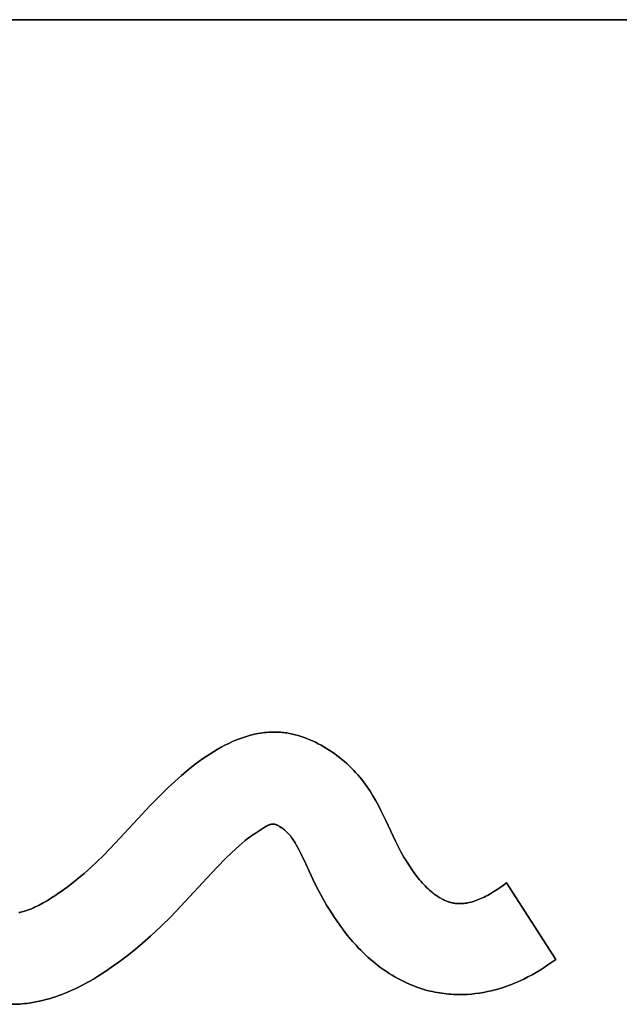
# Model space of a CAD drawing. Units: millimetres. Extents: x -1014 to 1014, y -180 to 0.
# Drawn here: x -179 to -159, y -67 to -35 of the extents above; entities that cross this region are included whole.
import ezdxf

# ---------------------------------------------------------------- set-up
doc = ezdxf.new("R2010")
doc.units = ezdxf.units.MM
doc.layers.add('Calque 01', color=7, linetype='Continuous', true_color=0x000000)

# ---------------------------------------------------------------- blocks, each defined once
blk = doc.blocks.new('Tole-centrale-01')
at = {"layer": 'Calque 01'}
for points in [[(-174.477, 29.49), (-174.271, 29.688), (-174.059, 29.885), (-173.839, 30.079), (-173.614, 30.268), (-173.382, 30.449), (-173.264, 30.537), (-173.145, 30.623), (-173.024, 30.705), (-172.903, 30.786), (-172.78, 30.863), (-172.656, 30.936), (-172.531, 31.007), (-172.405, 31.074), (-172.278, 31.137), (-172.15, 31.195), (-172.021, 31.25), (-171.892, 31.3), (-171.827, 31.323), (-171.762, 31.345), (-171.697, 31.366), (-171.631, 31.385), (-171.565, 31.403), (-171.5, 31.42), (-171.434, 31.436), (-171.368, 31.45), (-171.302, 31.463), (-171.235, 31.474), (-171.169, 31.484), (-171.102, 31.492), (-171.036, 31.499), (-170.969, 31.504), (-170.902, 31.508), (-170.836, 31.51), (-170.769, 31.511), (-170.702, 31.51), (-170.635, 31.507), (-170.568, 31.502)], [(-174.477, 29.49), (-174.271, 29.688), (-174.059, 29.885), (-173.839, 30.079), (-173.614, 30.268), (-173.382, 30.449), (-173.264, 30.537), (-173.145, 30.623), (-173.024, 30.705), (-172.903, 30.786), (-172.78, 30.863), (-172.656, 30.936), (-172.531, 31.007), (-172.405, 31.074), (-172.278, 31.137), (-172.15, 31.195), (-172.021, 31.25), (-171.892, 31.3), (-171.827, 31.323), (-171.762, 31.345), (-171.697, 31.366), (-171.631, 31.385), (-171.565, 31.403), (-171.5, 31.42), (-171.434, 31.436), (-171.368, 31.45), (-171.302, 31.463), (-171.235, 31.474), (-171.169, 31.484), (-171.102, 31.492), (-171.036, 31.499), (-170.969, 31.504), (-170.902, 31.508), (-170.836, 31.51), (-170.769, 31.511), (-170.702, 31.51), (-170.635, 31.507), (-170.568, 31.502)], [(-170.568, 31.502), (-170.635, 31.507), (-170.702, 31.51), (-170.769, 31.511), (-170.836, 31.51), (-170.902, 31.508), (-170.969, 31.504), (-171.036, 31.499), (-171.102, 31.492), (-171.169, 31.484), (-171.235, 31.474), (-171.302, 31.463), (-171.368, 31.45), (-171.434, 31.436), (-171.5, 31.42), (-171.565, 31.403), (-171.631, 31.385), (-171.697, 31.366), (-171.762, 31.345), (-171.827, 31.323), (-171.892, 31.3), (-172.021, 31.25), (-172.15, 31.195), (-172.278, 31.137), (-172.405, 31.074), (-172.531, 31.007), (-172.656, 30.936), (-172.78, 30.863), (-172.903, 30.786), (-173.024, 30.705), (-173.145, 30.623), (-173.264, 30.537), (-173.382, 30.449), (-173.614, 30.268), (-173.839, 30.079), (-174.059, 29.885), (-174.271, 29.688), (-174.477, 29.49)], [(-170.568, 31.502), (-170.519, 31.498), (-170.47, 31.493), (-170.422, 31.487), (-170.373, 31.48), (-170.276, 31.463), (-170.179, 31.443), (-170.082, 31.42), (-169.985, 31.394), (-169.889, 31.364), (-169.793, 31.332), (-169.698, 31.296), (-169.604, 31.258), (-169.51, 31.217), (-169.417, 31.173), (-169.324, 31.127), (-169.233, 31.078), (-169.142, 31.027), (-169.053, 30.973), (-168.965, 30.918), (-168.878, 30.86), (-168.792, 30.8), (-168.708, 30.738), (-168.625, 30.674), (-168.544, 30.608), (-168.464, 30.541), (-168.386, 30.472), (-168.31, 30.401), (-168.235, 30.329), (-168.163, 30.256), (-168.092, 30.181), (-168.024, 30.105), (-167.957, 30.028), (-167.893, 29.95), (-167.831, 29.871)], [(-170.568, 31.502), (-170.519, 31.498), (-170.47, 31.493), (-170.422, 31.487), (-170.373, 31.48), (-170.276, 31.463), (-170.179, 31.443), (-170.082, 31.42), (-169.985, 31.394), (-169.889, 31.364), (-169.793, 31.332), (-169.698, 31.296), (-169.604, 31.258), (-169.51, 31.217), (-169.417, 31.173), (-169.324, 31.127), (-169.233, 31.078), (-169.142, 31.027), (-169.053, 30.973), (-168.965, 30.918), (-168.878, 30.86), (-168.792, 30.8), (-168.708, 30.738), (-168.625, 30.674), (-168.544, 30.608), (-168.464, 30.541), (-168.386, 30.472), (-168.31, 30.401), (-168.235, 30.329), (-168.163, 30.256), (-168.092, 30.181), (-168.024, 30.105), (-167.957, 30.028), (-167.893, 29.95), (-167.831, 29.871)], [(-167.831, 29.871), (-167.893, 29.95), (-167.957, 30.028), (-168.024, 30.105), (-168.092, 30.181), (-168.163, 30.256), (-168.235, 30.329), (-168.31, 30.401), (-168.386, 30.472), (-168.464, 30.541), (-168.544, 30.608), (-168.625, 30.674), (-168.708, 30.738), (-168.792, 30.8), (-168.878, 30.86), (-168.965, 30.918), (-169.053, 30.973), (-169.142, 31.027), (-169.233, 31.078), (-169.324, 31.127), (-169.417, 31.173), (-169.51, 31.217), (-169.604, 31.258), (-169.698, 31.296), (-169.793, 31.332), (-169.889, 31.364), (-169.985, 31.394), (-170.082, 31.42), (-170.179, 31.443), (-170.276, 31.463), (-170.373, 31.48), (-170.422, 31.487), (-170.47, 31.493), (-170.519, 31.498), (-170.568, 31.502)], [(-167.831, 29.871), (-167.775, 29.796), (-167.721, 29.719), (-167.668, 29.643), (-167.618, 29.565), (-167.521, 29.408), (-167.43, 29.248), (-167.343, 29.086), (-167.26, 28.922), (-167.1, 28.589), (-166.777, 27.908), (-166.69, 27.735), (-166.598, 27.563), (-166.501, 27.39), (-166.397, 27.217)], [(-167.831, 29.871), (-167.775, 29.796), (-167.721, 29.719), (-167.668, 29.643), (-167.618, 29.565), (-167.521, 29.408), (-167.43, 29.248), (-167.343, 29.086), (-167.26, 28.922), (-167.1, 28.589), (-166.777, 27.908), (-166.69, 27.735), (-166.598, 27.563), (-166.501, 27.39), (-166.397, 27.217)], [(-166.397, 27.217), (-166.501, 27.39), (-166.598, 27.563), (-166.69, 27.735), (-166.777, 27.908), (-167.1, 28.589), (-167.26, 28.922), (-167.343, 29.086), (-167.43, 29.248), (-167.521, 29.408), (-167.618, 29.565), (-167.668, 29.643), (-167.721, 29.719), (-167.775, 29.796), (-167.831, 29.871)], [(-177.77, 26.279), (-177.515, 26.467), (-177.273, 26.658), (-177.042, 26.851), (-176.823, 27.046), (-176.612, 27.243), (-176.409, 27.442), (-176.02, 27.843), (-175.269, 28.661), (-174.884, 29.074), (-174.477, 29.49)], [(-177.77, 26.279), (-177.515, 26.467), (-177.273, 26.658), (-177.042, 26.851), (-176.823, 27.046), (-176.612, 27.243), (-176.409, 27.442), (-176.02, 27.843), (-175.269, 28.661), (-174.884, 29.074), (-174.477, 29.49)], [(-174.477, 29.49), (-174.884, 29.074), (-175.269, 28.661), (-176.02, 27.843), (-176.409, 27.442), (-176.612, 27.243), (-176.823, 27.046), (-177.042, 26.851), (-177.273, 26.658), (-177.515, 26.467), (-177.77, 26.279)], [(-171.138, 28.338), (-171.31, 28.231), (-171.41, 28.169), (-171.511, 28.103)], [(-171.138, 28.338), (-171.31, 28.231), (-171.41, 28.169), (-171.511, 28.103)], [(-171.511, 28.103), (-171.41, 28.169), (-171.31, 28.231), (-171.138, 28.338)], [(-170.972, 28.439), (-170.985, 28.433), (-170.997, 28.427), (-171.008, 28.422), (-171.019, 28.416), (-171.029, 28.41), (-171.039, 28.404), (-171.058, 28.392), (-171.138, 28.338)], [(-170.972, 28.439), (-170.985, 28.433), (-170.997, 28.427), (-171.008, 28.422), (-171.019, 28.416), (-171.029, 28.41), (-171.039, 28.404), (-171.058, 28.392), (-171.138, 28.338)], [(-171.138, 28.338), (-171.058, 28.392), (-171.039, 28.404), (-171.029, 28.41), (-171.019, 28.416), (-171.008, 28.422), (-170.997, 28.427), (-170.985, 28.433), (-170.972, 28.439)], [(-170.875, 28.471), (-170.891, 28.467), (-170.905, 28.464), (-170.918, 28.46), (-170.931, 28.456), (-170.942, 28.452), (-170.953, 28.448), (-170.962, 28.443), (-170.972, 28.439)], [(-170.875, 28.471), (-170.891, 28.467), (-170.905, 28.464), (-170.918, 28.46), (-170.931, 28.456), (-170.942, 28.452), (-170.953, 28.448), (-170.962, 28.443), (-170.972, 28.439)], [(-170.972, 28.439), (-170.962, 28.443), (-170.953, 28.448), (-170.942, 28.452), (-170.931, 28.456), (-170.918, 28.46), (-170.905, 28.464), (-170.891, 28.467), (-170.875, 28.471)], [(-170.796, 28.477), (-170.801, 28.478), (-170.806, 28.478), (-170.811, 28.478), (-170.816, 28.478), (-170.821, 28.478), (-170.826, 28.477), (-170.831, 28.477), (-170.836, 28.477), (-170.846, 28.475), (-170.856, 28.474), (-170.866, 28.472), (-170.875, 28.471)], [(-170.796, 28.477), (-170.801, 28.478), (-170.806, 28.478), (-170.811, 28.478), (-170.816, 28.478), (-170.821, 28.478), (-170.826, 28.477), (-170.831, 28.477), (-170.836, 28.477), (-170.846, 28.475), (-170.856, 28.474), (-170.866, 28.472), (-170.875, 28.471)], [(-170.875, 28.471), (-170.866, 28.472), (-170.856, 28.474), (-170.846, 28.475), (-170.836, 28.477), (-170.831, 28.477), (-170.826, 28.477), (-170.821, 28.478), (-170.816, 28.478), (-170.811, 28.478), (-170.806, 28.478), (-170.801, 28.478), (-170.796, 28.477)], [(-170.75, 28.468), (-170.761, 28.471), (-170.766, 28.472), (-170.772, 28.473), (-170.778, 28.475), (-170.784, 28.476), (-170.787, 28.476), (-170.79, 28.477), (-170.793, 28.477), (-170.796, 28.477)], [(-170.75, 28.468), (-170.761, 28.471), (-170.766, 28.472), (-170.772, 28.473), (-170.778, 28.475), (-170.784, 28.476), (-170.787, 28.476), (-170.79, 28.477), (-170.793, 28.477), (-170.796, 28.477)], [(-170.796, 28.477), (-170.793, 28.477), (-170.79, 28.477), (-170.787, 28.476), (-170.784, 28.476), (-170.778, 28.475), (-170.772, 28.473), (-170.766, 28.472), (-170.761, 28.471), (-170.75, 28.468)], [(-170.601, 28.398), (-170.617, 28.409), (-170.633, 28.418), (-170.641, 28.423), (-170.649, 28.427), (-170.658, 28.432), (-170.666, 28.436), (-170.675, 28.44), (-170.684, 28.444), (-170.694, 28.448), (-170.704, 28.452), (-170.714, 28.456), (-170.726, 28.46), (-170.738, 28.464), (-170.75, 28.468)], [(-170.601, 28.398), (-170.617, 28.409), (-170.633, 28.418), (-170.641, 28.423), (-170.649, 28.427), (-170.658, 28.432), (-170.666, 28.436), (-170.675, 28.44), (-170.684, 28.444), (-170.694, 28.448), (-170.704, 28.452), (-170.714, 28.456), (-170.726, 28.46), (-170.738, 28.464), (-170.75, 28.468)], [(-170.75, 28.468), (-170.738, 28.464), (-170.726, 28.46), (-170.714, 28.456), (-170.704, 28.452), (-170.694, 28.448), (-170.684, 28.444), (-170.675, 28.44), (-170.666, 28.436), (-170.658, 28.432), (-170.649, 28.427), (-170.641, 28.423), (-170.633, 28.418), (-170.617, 28.409), (-170.601, 28.398)], [(-170.387, 28.237), (-170.414, 28.26), (-170.442, 28.283), (-170.47, 28.305), (-170.498, 28.326), (-170.552, 28.365), (-170.601, 28.398)], [(-170.387, 28.237), (-170.414, 28.26), (-170.442, 28.283), (-170.47, 28.305), (-170.498, 28.326), (-170.552, 28.365), (-170.601, 28.398)], [(-170.601, 28.398), (-170.552, 28.365), (-170.498, 28.326), (-170.47, 28.305), (-170.442, 28.283), (-170.414, 28.26), (-170.387, 28.237)], [(-171.511, 28.103), (-171.571, 28.061), (-171.628, 28.018), (-171.684, 27.975), (-171.739, 27.931), (-171.844, 27.841), (-171.947, 27.749)], [(-171.511, 28.103), (-171.571, 28.061), (-171.628, 28.018), (-171.684, 27.975), (-171.739, 27.931), (-171.844, 27.841), (-171.947, 27.749)], [(-171.947, 27.749), (-171.844, 27.841), (-171.739, 27.931), (-171.684, 27.975), (-171.628, 28.018), (-171.571, 28.061), (-171.511, 28.103)], [(-170.214, 28.048), (-170.233, 28.073), (-170.253, 28.098), (-170.274, 28.122), (-170.295, 28.146), (-170.317, 28.169), (-170.34, 28.192), (-170.363, 28.215), (-170.387, 28.237)], [(-170.214, 28.048), (-170.233, 28.073), (-170.253, 28.098), (-170.274, 28.122), (-170.295, 28.146), (-170.317, 28.169), (-170.34, 28.192), (-170.363, 28.215), (-170.387, 28.237)], [(-170.387, 28.237), (-170.363, 28.215), (-170.34, 28.192), (-170.317, 28.169), (-170.295, 28.146), (-170.274, 28.122), (-170.253, 28.098), (-170.233, 28.073), (-170.214, 28.048)], [(-170.051, 27.79), (-170.089, 27.856), (-170.129, 27.922), (-170.149, 27.955), (-170.17, 27.986), (-170.192, 28.018), (-170.214, 28.048)], [(-170.051, 27.79), (-170.089, 27.856), (-170.129, 27.922), (-170.149, 27.955), (-170.17, 27.986), (-170.192, 28.018), (-170.214, 28.048)], [(-170.214, 28.048), (-170.192, 28.018), (-170.17, 27.986), (-170.149, 27.955), (-170.129, 27.922), (-170.089, 27.856), (-170.051, 27.79)], [(-171.947, 27.749), (-172.177, 27.536), (-172.404, 27.315), (-172.85, 26.858)], [(-171.947, 27.749), (-172.177, 27.536), (-172.404, 27.315), (-172.85, 26.858)], [(-172.85, 26.858), (-172.404, 27.315), (-172.177, 27.536), (-171.947, 27.749)], [(-169.445, 26.536), (-169.74, 27.166), (-169.89, 27.48), (-169.969, 27.636), (-170.051, 27.79)], [(-169.445, 26.536), (-169.74, 27.166), (-169.89, 27.48), (-169.969, 27.636), (-170.051, 27.79)], [(-170.051, 27.79), (-169.969, 27.636), (-169.89, 27.48), (-169.74, 27.166), (-169.445, 26.536)], [(-166.397, 27.217), (-166.321, 27.099), (-166.243, 26.981), (-166.16, 26.866), (-166.075, 26.753), (-165.986, 26.643), (-165.94, 26.589), (-165.894, 26.537), (-165.847, 26.485), (-165.8, 26.435), (-165.751, 26.387), (-165.702, 26.34), (-165.652, 26.294), (-165.602, 26.25), (-165.551, 26.208), (-165.499, 26.168), (-165.446, 26.13), (-165.393, 26.094), (-165.34, 26.06), (-165.313, 26.043), (-165.286, 26.028), (-165.258, 26.013), (-165.231, 25.998), (-165.203, 25.985), (-165.175, 25.971), (-165.148, 25.959), (-165.119, 25.947), (-165.091, 25.936), (-165.063, 25.925), (-165.035, 25.915), (-165.006, 25.906), (-164.977, 25.898), (-164.949, 25.89), (-164.92, 25.883), (-164.891, 25.877), (-164.861, 25.871), (-164.832, 25.867)], [(-166.397, 27.217), (-166.321, 27.099), (-166.243, 26.981), (-166.16, 26.866), (-166.075, 26.753), (-165.986, 26.643), (-165.94, 26.589), (-165.894, 26.537), (-165.847, 26.485), (-165.8, 26.435), (-165.751, 26.387), (-165.702, 26.34), (-165.652, 26.294), (-165.602, 26.25), (-165.551, 26.208), (-165.499, 26.168), (-165.446, 26.13), (-165.393, 26.094), (-165.34, 26.06), (-165.313, 26.043), (-165.286, 26.028), (-165.258, 26.013), (-165.231, 25.998), (-165.203, 25.985), (-165.175, 25.971), (-165.148, 25.959), (-165.119, 25.947), (-165.091, 25.936), (-165.063, 25.925), (-165.035, 25.915), (-165.006, 25.906), (-164.977, 25.898), (-164.949, 25.89), (-164.92, 25.883), (-164.891, 25.877), (-164.861, 25.871), (-164.832, 25.867)], [(-164.832, 25.867), (-164.861, 25.871), (-164.891, 25.877), (-164.92, 25.883), (-164.949, 25.89), (-164.977, 25.898), (-165.006, 25.906), (-165.035, 25.915), (-165.063, 25.925), (-165.091, 25.936), (-165.119, 25.947), (-165.148, 25.959), (-165.175, 25.971), (-165.203, 25.985), (-165.231, 25.998), (-165.258, 26.013), (-165.286, 26.028), (-165.313, 26.043), (-165.34, 26.06), (-165.393, 26.094), (-165.446, 26.13), (-165.499, 26.168), (-165.551, 26.208), (-165.602, 26.25), (-165.652, 26.294), (-165.702, 26.34), (-165.751, 26.387), (-165.8, 26.435), (-165.847, 26.485), (-165.894, 26.537), (-165.94, 26.589), (-165.986, 26.643), (-166.075, 26.753), (-166.16, 26.866), (-166.243, 26.981), (-166.321, 27.099), (-166.397, 27.217)], [(-172.85, 26.858), (-173.864, 25.757)], [(-172.85, 26.858), (-173.864, 25.757)], [(-173.864, 25.757), (-172.85, 26.858)], [(-168.905, 25.569), (-169.05, 25.805), (-169.188, 26.045), (-169.32, 26.289), (-169.445, 26.536)], [(-168.905, 25.569), (-169.05, 25.805), (-169.188, 26.045), (-169.32, 26.289), (-169.445, 26.536)], [(-169.445, 26.536), (-169.32, 26.289), (-169.188, 26.045), (-169.05, 25.805), (-168.905, 25.569)], [(-164.832, 25.867), (-164.806, 25.863), (-164.78, 25.86), (-164.753, 25.858), (-164.727, 25.856), (-164.7, 25.855), (-164.673, 25.854), (-164.646, 25.855), (-164.62, 25.855), (-164.593, 25.856), (-164.566, 25.858), (-164.539, 25.86), (-164.512, 25.863), (-164.484, 25.866), (-164.457, 25.87), (-164.43, 25.874), (-164.403, 25.879), (-164.348, 25.89), (-164.293, 25.904), (-164.239, 25.918), (-164.184, 25.935), (-164.129, 25.954), (-164.074, 25.974), (-164.019, 25.995), (-163.964, 26.018), (-163.91, 26.043), (-163.855, 26.069), (-163.801, 26.096), (-163.746, 26.125), (-163.692, 26.154), (-163.639, 26.185), (-163.532, 26.25), (-163.426, 26.318), (-163.322, 26.39), (-163.22, 26.464), (-163.12, 26.54)], [(-164.832, 25.867), (-164.806, 25.863), (-164.78, 25.86), (-164.753, 25.858), (-164.727, 25.856), (-164.7, 25.855), (-164.673, 25.854), (-164.646, 25.855), (-164.62, 25.855), (-164.593, 25.856), (-164.566, 25.858), (-164.539, 25.86), (-164.512, 25.863), (-164.484, 25.866), (-164.457, 25.87), (-164.43, 25.874), (-164.403, 25.879), (-164.348, 25.89), (-164.293, 25.904), (-164.239, 25.918), (-164.184, 25.935), (-164.129, 25.954), (-164.074, 25.974), (-164.019, 25.995), (-163.964, 26.018), (-163.91, 26.043), (-163.855, 26.069), (-163.801, 26.096), (-163.746, 26.125), (-163.692, 26.154), (-163.639, 26.185), (-163.532, 26.25), (-163.426, 26.318), (-163.322, 26.39), (-163.22, 26.464), (-163.12, 26.54)], [(-163.12, 26.54), (-163.22, 26.464), (-163.322, 26.39), (-163.426, 26.318), (-163.532, 26.25), (-163.639, 26.185), (-163.692, 26.154), (-163.746, 26.125), (-163.801, 26.096), (-163.855, 26.069), (-163.91, 26.043), (-163.964, 26.018), (-164.019, 25.995), (-164.074, 25.974), (-164.129, 25.954), (-164.184, 25.935), (-164.239, 25.918), (-164.293, 25.904), (-164.348, 25.89), (-164.403, 25.879), (-164.43, 25.874), (-164.457, 25.87), (-164.484, 25.866), (-164.512, 25.863), (-164.539, 25.86), (-164.566, 25.858), (-164.593, 25.856), (-164.62, 25.855), (-164.646, 25.855), (-164.673, 25.854), (-164.7, 25.855), (-164.727, 25.856), (-164.753, 25.858), (-164.78, 25.86), (-164.806, 25.863), (-164.832, 25.867)], [(-163.12, 26.54), (-161.497, 24.007)], [(-163.12, 26.54), (-161.497, 24.007)], [(-161.497, 24.007), (-163.12, 26.54)], [(-179.195, 25.56), (-179.165, 25.566), (-179.133, 25.573), (-179.102, 25.58), (-179.04, 25.597), (-178.976, 25.617), (-178.913, 25.638), (-178.849, 25.662), (-178.785, 25.687), (-178.72, 25.715), (-178.656, 25.744), (-178.591, 25.775), (-178.526, 25.808), (-178.397, 25.877), (-178.269, 25.951), (-178.141, 26.029), (-178.015, 26.11), (-177.892, 26.194), (-177.77, 26.279)], [(-179.195, 25.56), (-179.165, 25.566), (-179.133, 25.573), (-179.102, 25.58), (-179.04, 25.597), (-178.976, 25.617), (-178.913, 25.638), (-178.849, 25.662), (-178.785, 25.687), (-178.72, 25.715), (-178.656, 25.744), (-178.591, 25.775), (-178.526, 25.808), (-178.397, 25.877), (-178.269, 25.951), (-178.141, 26.029), (-178.015, 26.11), (-177.892, 26.194), (-177.77, 26.279)], [(-177.77, 26.279), (-177.892, 26.194), (-178.015, 26.11), (-178.141, 26.029), (-178.269, 25.951), (-178.397, 25.877), (-178.526, 25.808), (-178.591, 25.775), (-178.656, 25.744), (-178.72, 25.715), (-178.785, 25.687), (-178.849, 25.662), (-178.913, 25.638), (-178.976, 25.617), (-179.04, 25.597), (-179.102, 25.58), (-179.133, 25.573), (-179.165, 25.566), (-179.195, 25.56)], [(-173.864, 25.757), (-174.187, 25.421), (-174.519, 25.094), (-174.861, 24.776), (-175.212, 24.469)], [(-173.864, 25.757), (-174.187, 25.421), (-174.519, 25.094), (-174.861, 24.776), (-175.212, 24.469)], [(-175.212, 24.469), (-174.861, 24.776), (-174.519, 25.094), (-174.187, 25.421), (-173.864, 25.757)], [(-168.079, 24.48), (-168.194, 24.608), (-168.304, 24.738), (-168.412, 24.871), (-168.516, 25.007), (-168.618, 25.144), (-168.716, 25.284), (-168.812, 25.426), (-168.905, 25.569)], [(-168.079, 24.48), (-168.194, 24.608), (-168.304, 24.738), (-168.412, 24.871), (-168.516, 25.007), (-168.618, 25.144), (-168.716, 25.284), (-168.812, 25.426), (-168.905, 25.569)], [(-168.905, 25.569), (-168.812, 25.426), (-168.716, 25.284), (-168.618, 25.144), (-168.516, 25.007), (-168.412, 24.871), (-168.304, 24.738), (-168.194, 24.608), (-168.079, 24.48)], [(-175.212, 24.469), (-175.42, 24.298), (-175.631, 24.131), (-175.846, 23.969), (-176.064, 23.811)], [(-175.212, 24.469), (-175.42, 24.298), (-175.631, 24.131), (-175.846, 23.969), (-176.064, 23.811)], [(-176.064, 23.811), (-175.846, 23.969), (-175.631, 24.131), (-175.42, 24.298), (-175.212, 24.469)], [(-166.699, 23.381), (-166.795, 23.435), (-166.89, 23.492), (-166.984, 23.55), (-167.077, 23.611), (-167.168, 23.674), (-167.258, 23.738), (-167.346, 23.805), (-167.433, 23.874), (-167.519, 23.944), (-167.603, 24.016), (-167.686, 24.09), (-167.768, 24.165), (-167.848, 24.242), (-167.926, 24.32), (-168.004, 24.4), (-168.079, 24.48)], [(-166.699, 23.381), (-166.795, 23.435), (-166.89, 23.492), (-166.984, 23.55), (-167.077, 23.611), (-167.168, 23.674), (-167.258, 23.738), (-167.346, 23.805), (-167.433, 23.874), (-167.519, 23.944), (-167.603, 24.016), (-167.686, 24.09), (-167.768, 24.165), (-167.848, 24.242), (-167.926, 24.32), (-168.004, 24.4), (-168.079, 24.48)], [(-168.079, 24.48), (-168.004, 24.4), (-167.926, 24.32), (-167.848, 24.242), (-167.768, 24.165), (-167.686, 24.09), (-167.603, 24.016), (-167.519, 23.944), (-167.433, 23.874), (-167.346, 23.805), (-167.258, 23.738), (-167.168, 23.674), (-167.077, 23.611), (-166.984, 23.55), (-166.89, 23.492), (-166.795, 23.435), (-166.699, 23.381)], [(-176.064, 23.811), (-176.331, 23.628), (-176.603, 23.452), (-176.742, 23.368), (-176.882, 23.287), (-177.024, 23.208), (-177.168, 23.133)], [(-176.064, 23.811), (-176.331, 23.628), (-176.603, 23.452), (-176.742, 23.368), (-176.882, 23.287), (-177.024, 23.208), (-177.168, 23.133)], [(-177.168, 23.133), (-177.024, 23.208), (-176.882, 23.287), (-176.742, 23.368), (-176.603, 23.452), (-176.331, 23.628), (-176.064, 23.811)], [(-161.497, 24.007), (-161.622, 23.918), (-161.75, 23.83), (-161.879, 23.746), (-162.009, 23.664), (-162.141, 23.585), (-162.276, 23.51), (-162.411, 23.437), (-162.549, 23.368)], [(-161.497, 24.007), (-161.622, 23.918), (-161.75, 23.83), (-161.879, 23.746), (-162.009, 23.664), (-162.141, 23.585), (-162.276, 23.51), (-162.411, 23.437), (-162.549, 23.368)], [(-162.549, 23.368), (-162.411, 23.437), (-162.276, 23.51), (-162.141, 23.585), (-162.009, 23.664), (-161.879, 23.746), (-161.75, 23.83), (-161.622, 23.918), (-161.497, 24.007)], [(-165.634, 22.969), (-165.773, 23.005), (-165.91, 23.046), (-166.046, 23.091), (-166.18, 23.14), (-166.313, 23.194), (-166.443, 23.252), (-166.572, 23.315), (-166.699, 23.381)], [(-165.634, 22.969), (-165.773, 23.005), (-165.91, 23.046), (-166.046, 23.091), (-166.18, 23.14), (-166.313, 23.194), (-166.443, 23.252), (-166.572, 23.315), (-166.699, 23.381)], [(-166.699, 23.381), (-166.572, 23.315), (-166.443, 23.252), (-166.313, 23.194), (-166.18, 23.14), (-166.046, 23.091), (-165.91, 23.046), (-165.773, 23.005), (-165.634, 22.969)], [(-177.168, 23.133), (-177.368, 23.035), (-177.47, 22.988), (-177.573, 22.943), (-177.676, 22.901), (-177.78, 22.86), (-177.885, 22.821), (-177.99, 22.784), (-178.096, 22.75), (-178.203, 22.717), (-178.311, 22.687), (-178.419, 22.66), (-178.527, 22.635), (-178.637, 22.612), (-178.746, 22.593), (-178.856, 22.576)], [(-177.168, 23.133), (-177.368, 23.035), (-177.47, 22.988), (-177.573, 22.943), (-177.676, 22.901), (-177.78, 22.86), (-177.885, 22.821), (-177.99, 22.784), (-178.096, 22.75), (-178.203, 22.717), (-178.311, 22.687), (-178.419, 22.66), (-178.527, 22.635), (-178.637, 22.612), (-178.746, 22.593), (-178.856, 22.576)], [(-178.856, 22.576), (-178.746, 22.593), (-178.637, 22.612), (-178.527, 22.635), (-178.419, 22.66), (-178.311, 22.687), (-178.203, 22.717), (-178.096, 22.75), (-177.99, 22.784), (-177.885, 22.821), (-177.78, 22.86), (-177.676, 22.901), (-177.573, 22.943), (-177.47, 22.988), (-177.368, 23.035), (-177.168, 23.133)], [(-162.549, 23.368), (-162.648, 23.321), (-162.749, 23.276), (-162.85, 23.232), (-162.951, 23.191), (-163.054, 23.152), (-163.158, 23.115), (-163.262, 23.08), (-163.367, 23.048)], [(-162.549, 23.368), (-162.648, 23.321), (-162.749, 23.276), (-162.85, 23.232), (-162.951, 23.191), (-163.054, 23.152), (-163.158, 23.115), (-163.262, 23.08), (-163.367, 23.048)], [(-163.367, 23.048), (-163.262, 23.08), (-163.158, 23.115), (-163.054, 23.152), (-162.951, 23.191), (-162.85, 23.232), (-162.749, 23.276), (-162.648, 23.321), (-162.549, 23.368)], [(-164.402, 22.862), (-164.479, 22.858), (-164.557, 22.856), (-164.634, 22.855), (-164.712, 22.855), (-164.79, 22.857), (-164.867, 22.86), (-164.945, 22.865), (-165.022, 22.87), (-165.099, 22.878), (-165.176, 22.887), (-165.253, 22.897), (-165.33, 22.909), (-165.407, 22.922), (-165.483, 22.936), (-165.559, 22.952), (-165.634, 22.969)], [(-164.402, 22.862), (-164.479, 22.858), (-164.557, 22.856), (-164.634, 22.855), (-164.712, 22.855), (-164.79, 22.857), (-164.867, 22.86), (-164.945, 22.865), (-165.022, 22.87), (-165.099, 22.878), (-165.176, 22.887), (-165.253, 22.897), (-165.33, 22.909), (-165.407, 22.922), (-165.483, 22.936), (-165.559, 22.952), (-165.634, 22.969)], [(-165.634, 22.969), (-165.559, 22.952), (-165.483, 22.936), (-165.407, 22.922), (-165.33, 22.909), (-165.253, 22.897), (-165.176, 22.887), (-165.099, 22.878), (-165.022, 22.87), (-164.945, 22.865), (-164.867, 22.86), (-164.79, 22.857), (-164.712, 22.855), (-164.634, 22.855), (-164.557, 22.856), (-164.479, 22.858), (-164.402, 22.862)], [(-163.367, 23.048), (-163.494, 23.012), (-163.621, 22.979), (-163.75, 22.951), (-163.879, 22.925), (-164.009, 22.904), (-164.139, 22.886), (-164.27, 22.872), (-164.402, 22.862)], [(-163.367, 23.048), (-163.494, 23.012), (-163.621, 22.979), (-163.75, 22.951), (-163.879, 22.925), (-164.009, 22.904), (-164.139, 22.886), (-164.27, 22.872), (-164.402, 22.862)], [(-164.402, 22.862), (-164.27, 22.872), (-164.139, 22.886), (-164.009, 22.904), (-163.879, 22.925), (-163.75, 22.951), (-163.621, 22.979), (-163.494, 23.012), (-163.367, 23.048)], [(-178.856, 22.576), (-178.934, 22.565), (-179.013, 22.556), (-179.091, 22.549), (-179.169, 22.543), (-179.248, 22.538), (-179.327, 22.535), (-179.405, 22.534), (-179.484, 22.534), (-179.563, 22.535), (-179.641, 22.538), (-179.72, 22.542), (-179.798, 22.548), (-179.877, 22.556), (-179.955, 22.565), (-180.033, 22.576), (-180.111, 22.588)], [(-178.856, 22.576), (-178.934, 22.565), (-179.013, 22.556), (-179.091, 22.549), (-179.169, 22.543), (-179.248, 22.538), (-179.327, 22.535), (-179.405, 22.534), (-179.484, 22.534), (-179.563, 22.535), (-179.641, 22.538), (-179.72, 22.542), (-179.798, 22.548), (-179.877, 22.556), (-179.955, 22.565), (-180.033, 22.576), (-180.111, 22.588)], [(-180.111, 22.588), (-180.033, 22.576), (-179.955, 22.565), (-179.877, 22.556), (-179.798, 22.548), (-179.72, 22.542), (-179.641, 22.538), (-179.563, 22.535), (-179.484, 22.534), (-179.405, 22.534), (-179.327, 22.535), (-179.248, 22.538), (-179.169, 22.543), (-179.091, 22.549), (-179.013, 22.556), (-178.934, 22.565), (-178.856, 22.576)]]:
    blk.add_lwpolyline(points, dxfattribs=at)
at = {"layer": 'Calque 01', "extrusion": (1, 0, 0)}
for points in [[(31.502, 0), (31.502, -3)], [(30.936, -3), (30.936, 0)], [(30.973, -3), (30.973, 0)], [(29.871, 0), (29.871, -3)], [(29.49, 0), (29.49, -3)], [(28.589, -3), (28.589, 0)], [(28.338, 0), (28.338, -3)], [(28.392, -3), (28.392, 0)], [(28.439, 0), (28.439, -3)], [(28.456, -3), (28.456, 0)], [(28.471, 0), (28.471, -3)], [(28.477, -3), (28.477, 0)], [(28.477, 0), (28.477, -3)], [(28.473, -3), (28.473, 0)], [(28.468, 0), (28.468, -3)], [(28.436, -3), (28.436, 0)], [(28.398, 0), (28.398, -3)], [(28.326, -3), (28.326, 0)], [(27.931, -3), (27.931, 0)], [(28.103, 0), (28.103, -3)], [(28.231, -3), (28.231, 0)], [(28.237, 0), (28.237, -3)], [(28.146, -3), (28.146, 0)], [(28.048, 0), (28.048, -3)], [(27.922, -3), (27.922, 0)], [(27.843, -3), (27.843, 0)], [(27.749, 0), (27.749, -3)], [(27.79, 0), (27.79, -3)], [(27.315, -3), (27.315, 0)], [(27.166, -3), (27.166, 0)], [(27.217, 0), (27.217, -3)], [(26.858, 0), (26.858, -3)], [(26.307, -3), (26.307, 0)], [(26.536, 0), (26.536, -3)], [(26.34, -3), (26.34, 0)], [(26.54, 0), (26.54, -3)], [(26.279, 0), (26.279, -3)], [(26.045, -3), (26.045, 0)], [(26.018, -3), (26.018, 0)], [(25.687, -3), (25.687, 0)], [(25.757, 0), (25.757, -3)], [(25.867, 0), (25.867, -3)], [(25.569, 0), (25.569, -3)], [(25.094, -3), (25.094, 0)], [(25.007, -3), (25.007, 0)], [(25.274, -3), (25.274, 0)], [(24.469, 0), (24.469, -3)], [(24.48, 0), (24.48, -3)], [(24.131, -3), (24.131, 0)], [(23.811, 0), (23.811, -3)], [(23.874, -3), (23.874, 0)], [(24.007, 0), (24.007, -3)], [(23.452, -3), (23.452, 0)], [(23.381, 0), (23.381, -3)], [(23.664, -3), (23.664, 0)], [(23.133, 0), (23.133, -3)], [(23.14, -3), (23.14, 0)], [(23.191, -3), (23.191, 0)], [(23.368, 0), (23.368, -3)], [(22.784, -3), (22.784, 0)], [(22.969, 0), (22.969, -3)], [(22.87, -3), (22.87, 0)], [(22.862, 0), (22.862, -3)], [(22.925, -3), (22.925, 0)], [(23.048, 0), (23.048, -3)], [(22.576, 0), (22.576, -3)]]:
    blk.add_lwpolyline(points, dxfattribs=at)
blk = doc.blocks.new('Planche haute-01')
at = {"layer": 'Calque 01'}
for points in [[(-515, -35), (515, -35)], [(515, -35), (-515, -35)], [(515, -35), (-515, -35)], [(-515, -35), (515, -35)], [(-515, -35), (515, -35)], [(-515, -35), (515, -35)]]:
    blk.add_lwpolyline(points, dxfattribs=at)
blk = doc.blocks.new('Module-01')
at = {"layer": 'Calque 01'}
for name, p in [('Planche haute-01', (0, 0)), ('Tole-centrale-01', (0, -90, 1.5))]:
    blk.add_blockref(name, p, dxfattribs=at)

msp = doc.modelspace()

# ---------------------------------------------------------------- block references
at = {"layer": 'Calque 01'}
msp.add_blockref('Module-01', (0, 0), dxfattribs=at)

doc.saveas('drawing.dxf')
